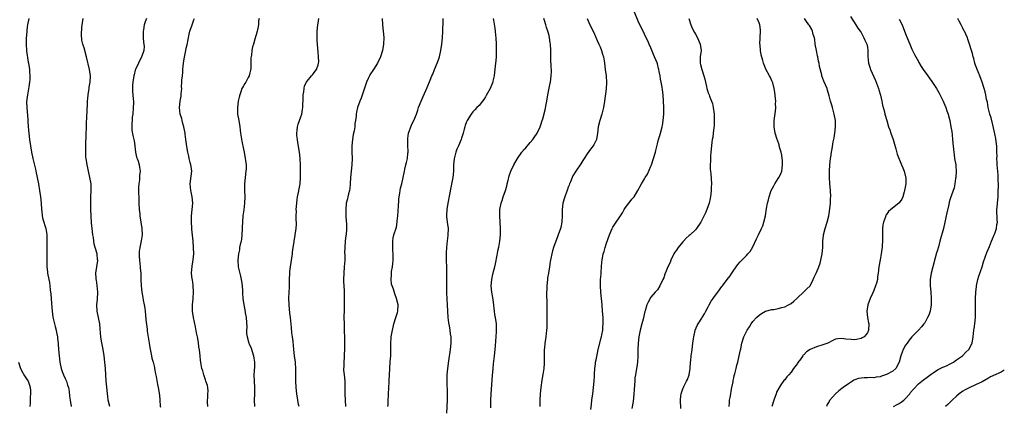
# Model space of a CAD drawing. Units: inches. Extents: x 2616000 to 2619000, y 1536000 to 1539000.
# Drawn here: x 2618691 to 2619000, y 1538273 to 1538395 of the extents above; entities that cross this region are included whole.
import ezdxf

# ---------------------------------------------------------------- set-up
doc = ezdxf.new("R2010")
doc.units = ezdxf.units.IN
doc.header["$MEASUREMENT"] = 0
doc.layers.add('LD26161536_10ft', color=9, linetype='Continuous')

msp = doc.modelspace()

# ---------------------------------------------------------------- linework, layer by layer
at = {"layer": 'LD26161536_10ft'}
for points, elevation in [([(2618693.57, 1538395), (2618693.08, 1538393), (2618693, 1538392.37), (2618692.87, 1538391), (2618692.74, 1538388.74), (2618692.72, 1538387), (2618692.86, 1538384.86), (2618693.35, 1538381.35), (2618693.42, 1538381), (2618693.73, 1538379), (2618693.77, 1538378.23), (2618693.89, 1538377), (2618693.85, 1538375.84), (2618693.77, 1538375), (2618693.54, 1538373.54), (2618693.08, 1538371), (2618692.86, 1538368.86), (2618692.9, 1538367), (2618693.19, 1538363.19), (2618693.2, 1538362.8), (2618693.35, 1538361), (2618693.55, 1538359), (2618693.78, 1538357), (2618694.04, 1538355), (2618694.37, 1538353), (2618694.81, 1538351), (2618695.61, 1538347.61), (2618695.71, 1538347), (2618696.54, 1538343), (2618696.92, 1538341), (2618697.22, 1538339), (2618697.39, 1538337), (2618697.48, 1538335), (2618697.58, 1538334.42), (2618697.73, 1538333), (2618697.95, 1538331.95), (2618698.89, 1538329), (2618699.17, 1538327.17), (2618699.19, 1538327), (2618699.24, 1538325), (2618699.23, 1538321), (2618699.21, 1538319.21), (2618699.24, 1538317), (2618699.4, 1538315.4), (2618699.44, 1538315), (2618699.53, 1538314.47), (2618700, 1538312), (2618700.14, 1538311), (2618700.26, 1538309.74), (2618700.36, 1538309), (2618700.42, 1538308.42), (2618700.62, 1538305.38), (2618700.83, 1538303), (2618701.11, 1538301.11), (2618701.48, 1538299.48), (2618701.85, 1538298.15), (2618702.14, 1538297), (2618702.28, 1538296.28), (2618702.51, 1538295), (2618702.57, 1538294.57), (2618702.74, 1538292.74), (2618702.83, 1538291), (2618703.05, 1538289), (2618703.32, 1538287), (2618703.71, 1538285), (2618704.02, 1538284.02), (2618704.43, 1538283), (2618705, 1538281.85), (2618705.38, 1538281), (2618705.73, 1538279.73), (2618706.02, 1538279), (2618706.24, 1538277.76), (2618706.33, 1538276.33), (2618706.5, 1538275), (2618706.87, 1538273)], 8750), ([(2618718.98, 1538273), (2618718.47, 1538275), (2618718.33, 1538276.33), (2618718.23, 1538277), (2618718.14, 1538278.14), (2618717.85, 1538281), (2618717.7, 1538283), (2618717.59, 1538285), (2618717.44, 1538287), (2618717.23, 1538289), (2618716.92, 1538291), (2618716.41, 1538293.59), (2618716.18, 1538295), (2618716.1, 1538296.1), (2618715.82, 1538299), (2618715, 1538303), (2618714.94, 1538305), (2618715.16, 1538306.84), (2618715.26, 1538309), (2618715.05, 1538311.05), (2618714.77, 1538312.77), (2618714.71, 1538313), (2618714.66, 1538313.34), (2618714.63, 1538315), (2618714.92, 1538316.92), (2618714.92, 1538317.08), (2618715.19, 1538318.81), (2618715.2, 1538319), (2618715.14, 1538319.14), (2618714.97, 1538321.03), (2618714.43, 1538323), (2618714.07, 1538324.07), (2618714, 1538325), (2618713.87, 1538326.13), (2618713.7, 1538327), (2618713.45, 1538329), (2618713.26, 1538330.74), (2618713.09, 1538333), (2618713, 1538335), (2618712.98, 1538337), (2618713.04, 1538339), (2618713.15, 1538341), (2618713.09, 1538343), (2618712.74, 1538345), (2618712.27, 1538347), (2618712.06, 1538348.06), (2618711.83, 1538349), (2618711.52, 1538351), (2618711.48, 1538351.48), (2618711.42, 1538353), (2618711.45, 1538355.45), (2618711.54, 1538358.46), (2618711.67, 1538361), (2618711.71, 1538362.29), (2618711.81, 1538363.81), (2618711.82, 1538366.18), (2618711.97, 1538367.97), (2618712.01, 1538369), (2618712.09, 1538369.91), (2618712.2, 1538371), (2618712.41, 1538372.41), (2618712.48, 1538373), (2618712.52, 1538373.48), (2618712.8, 1538375), (2618712.91, 1538377), (2618712.63, 1538379), (2618711.71, 1538383), (2618711.16, 1538385), (2618711, 1538385.46), (2618710.53, 1538387), (2618710.2, 1538388.2), (2618710.04, 1538390.04), (2618710.19, 1538392.19), (2618710.37, 1538393.63), (2618710.58, 1538395)], 8740), ([(2618730.46, 1538395), (2618730.05, 1538393.95), (2618729.74, 1538393), (2618729.52, 1538391.52), (2618729.46, 1538391), (2618729.48, 1538389.48), (2618729.51, 1538389), (2618729.61, 1538387.61), (2618729.79, 1538386.21), (2618729.71, 1538385), (2618729, 1538383.14), (2618728.96, 1538383), (2618727.99, 1538381), (2618727.07, 1538379), (2618727, 1538378.79), (2618726.64, 1538377.36), (2618726.54, 1538377), (2618726.41, 1538376.41), (2618726.2, 1538375), (2618726.11, 1538374.11), (2618726.14, 1538372.14), (2618726.25, 1538371), (2618726.33, 1538369.67), (2618726.39, 1538369), (2618726.41, 1538368.41), (2618726.37, 1538367), (2618726.19, 1538365), (2618726.06, 1538364.06), (2618725.96, 1538363), (2618725.95, 1538362.05), (2618725.88, 1538361), (2618725.95, 1538359.95), (2618726.24, 1538358.24), (2618726.61, 1538356.61), (2618726.86, 1538355), (2618727, 1538353.9), (2618727.09, 1538353), (2618727.41, 1538351.41), (2618727.53, 1538351), (2618727.86, 1538350.14), (2618728.22, 1538349), (2618728.33, 1538348.33), (2618728.54, 1538347), (2618728.31, 1538345.69), (2618728.27, 1538344.27), (2618728.07, 1538343), (2618728.03, 1538341.97), (2618728.13, 1538337), (2618728.22, 1538335), (2618728.37, 1538333.63), (2618728.45, 1538333), (2618728.75, 1538331), (2618729.02, 1538329), (2618729.1, 1538327), (2618728.87, 1538325.13), (2618728.4, 1538323), (2618728.23, 1538321.77), (2618728.17, 1538321), (2618728.23, 1538320.23), (2618728.28, 1538319), (2618728.54, 1538317), (2618728.56, 1538316.56), (2618728.72, 1538315), (2618728.75, 1538313), (2618728.81, 1538311), (2618729.04, 1538309), (2618729.36, 1538307.36), (2618729.5, 1538306.5), (2618729.79, 1538305), (2618729.94, 1538303.94), (2618730.17, 1538301.83), (2618730.29, 1538300.29), (2618730.68, 1538297.31), (2618730.73, 1538296.73), (2618731.34, 1538293), (2618731.56, 1538291.56), (2618732.05, 1538289), (2618732.23, 1538288.23), (2618732.57, 1538287), (2618733, 1538285.33), (2618733.07, 1538285), (2618733.35, 1538283.35), (2618733.55, 1538282.45), (2618733.99, 1538279.99), (2618734.2, 1538279), (2618734.59, 1538276.59), (2618734.75, 1538275), (2618734.83, 1538273.17), (2618734.87, 1538272.87)], 8730), ([(2618749.74, 1538273), (2618749.64, 1538274.36), (2618749.67, 1538275), (2618749.78, 1538275.78), (2618749.83, 1538277), (2618749.84, 1538277.84), (2618749.77, 1538279), (2618749.65, 1538279.65), (2618749.2, 1538281), (2618749, 1538281.47), (2618748.52, 1538283), (2618748.26, 1538284.26), (2618747.94, 1538285), (2618747.7, 1538286.3), (2618747.6, 1538287), (2618747.5, 1538287.5), (2618747.39, 1538289), (2618747.17, 1538290.83), (2618747, 1538291.8), (2618746.81, 1538293.19), (2618746.5, 1538295), (2618746.22, 1538296.22), (2618745.88, 1538298.12), (2618745.54, 1538299.54), (2618745.3, 1538301), (2618745.01, 1538303), (2618744.94, 1538305), (2618745.12, 1538306.88), (2618745.12, 1538307.12), (2618745.27, 1538309), (2618745.17, 1538311.17), (2618744.91, 1538312.91), (2618744.87, 1538313.13), (2618744.69, 1538315), (2618744.83, 1538317.17), (2618745.16, 1538319.16), (2618745.33, 1538321), (2618745.3, 1538323), (2618745.14, 1538325), (2618744.78, 1538328.78), (2618744.77, 1538329.23), (2618744.67, 1538331), (2618744.68, 1538333), (2618745.03, 1538337), (2618744.87, 1538339), (2618744.53, 1538340.53), (2618744.41, 1538341), (2618744.21, 1538343), (2618744.55, 1538345.45), (2618744.72, 1538347), (2618744.54, 1538348.54), (2618744.46, 1538349), (2618744.22, 1538349.78), (2618743.91, 1538351), (2618743.78, 1538351.78), (2618743.46, 1538353), (2618743.18, 1538354.82), (2618742.91, 1538357), (2618742.68, 1538358.68), (2618742.66, 1538359), (2618742.28, 1538361), (2618741.95, 1538362.05), (2618741.7, 1538363), (2618741.58, 1538363.58), (2618741.08, 1538365), (2618740.85, 1538367), (2618741.04, 1538369), (2618741.36, 1538370.64), (2618741.38, 1538371), (2618741.39, 1538371.39), (2618741.57, 1538373), (2618741.54, 1538373.54), (2618741.65, 1538375), (2618741.63, 1538375.63), (2618741.77, 1538377), (2618741.92, 1538378.08), (2618741.93, 1538379), (2618742.01, 1538380.01), (2618742.13, 1538381), (2618742.33, 1538382.33), (2618742.89, 1538385), (2618743, 1538385.66), (2618743.29, 1538386.71), (2618743.89, 1538390.11), (2618744.15, 1538391), (2618744.85, 1538393), (2618745.43, 1538394.57), (2618745.54, 1538395)], 8720), ([(2618765.88, 1538395), (2618765.7, 1538394.3), (2618765.74, 1538393), (2618765.43, 1538391.43), (2618765.29, 1538391), (2618765, 1538389.94), (2618764.72, 1538389.28), (2618764.54, 1538388.54), (2618764.09, 1538387), (2618763.86, 1538386.14), (2618763.64, 1538385), (2618763.47, 1538383.47), (2618763.31, 1538382.69), (2618763.32, 1538381), (2618763.26, 1538379.26), (2618763.2, 1538378.8), (2618763, 1538377.97), (2618762.75, 1538377), (2618762.44, 1538376.44), (2618761.69, 1538375), (2618761.45, 1538374.55), (2618761, 1538373.84), (2618760.66, 1538373.34), (2618760.5, 1538373), (2618760.26, 1538372.26), (2618759.79, 1538371), (2618759.65, 1538370.35), (2618759.33, 1538369), (2618759.06, 1538367.06), (2618759.14, 1538365), (2618759.49, 1538363), (2618759.82, 1538361), (2618759.96, 1538359.96), (2618760.06, 1538359), (2618760.26, 1538357.74), (2618760.43, 1538356.43), (2618761, 1538353.91), (2618761.18, 1538353), (2618761.53, 1538351), (2618761.58, 1538350.42), (2618761.78, 1538349), (2618761.8, 1538347.8), (2618761.75, 1538347), (2618761.48, 1538345), (2618761.25, 1538343), (2618761.27, 1538341), (2618761.38, 1538339), (2618761.33, 1538337), (2618761.08, 1538334.92), (2618760.8, 1538333), (2618760.62, 1538331), (2618760.56, 1538329.44), (2618760.56, 1538329), (2618760.47, 1538327), (2618760.33, 1538325.67), (2618760.21, 1538325), (2618759.94, 1538323.94), (2618759.77, 1538323), (2618759.68, 1538322.32), (2618759.37, 1538321), (2618759.21, 1538319), (2618759.36, 1538317), (2618760, 1538314), (2618760.27, 1538313), (2618760.4, 1538312.4), (2618760.54, 1538311), (2618760.62, 1538309.38), (2618760.7, 1538308.7), (2618760.81, 1538307), (2618761.1, 1538305), (2618761.43, 1538303.43), (2618761.54, 1538302.46), (2618761.79, 1538301), (2618761.98, 1538298.02), (2618761.95, 1538297), (2618761.97, 1538295.97), (2618762.09, 1538295), (2618762.66, 1538293), (2618762.78, 1538292.78), (2618763.39, 1538291.39), (2618764.17, 1538289), (2618764.24, 1538288.23), (2618764.41, 1538287), (2618764.41, 1538285.59), (2618764.3, 1538284.3), (2618764.28, 1538283), (2618764.32, 1538281), (2618764.42, 1538279), (2618764.44, 1538277), (2618764.38, 1538275), (2618764.39, 1538273)], 8710), ([(2618778.44, 1538273), (2618778.3, 1538273.7), (2618778.07, 1538275), (2618777.75, 1538277), (2618777.52, 1538279), (2618777.41, 1538281), (2618777.41, 1538283), (2618777.43, 1538285), (2618777.31, 1538286.69), (2618777.3, 1538287), (2618776.99, 1538288.99), (2618776.75, 1538291), (2618776.56, 1538293.44), (2618776.37, 1538295), (2618776.2, 1538296.2), (2618776.08, 1538297.92), (2618775.78, 1538301), (2618775.59, 1538302.41), (2618775.31, 1538305), (2618775.23, 1538307.23), (2618775.4, 1538310.6), (2618775.43, 1538313), (2618775.49, 1538315), (2618775.53, 1538315.53), (2618775.71, 1538317), (2618776.36, 1538321), (2618776.42, 1538321.58), (2618776.62, 1538323), (2618776.86, 1538324.86), (2618776.88, 1538325.12), (2618777.2, 1538326.8), (2618777.26, 1538327), (2618777.58, 1538329), (2618777.63, 1538330.37), (2618777.61, 1538331), (2618777.56, 1538331.56), (2618777.55, 1538333), (2618777.59, 1538334.41), (2618777.58, 1538335), (2618777.71, 1538337), (2618777.85, 1538338.15), (2618777.99, 1538339), (2618778.28, 1538340.28), (2618778.48, 1538341.52), (2618778.78, 1538343), (2618778.93, 1538345), (2618778.93, 1538347), (2618778.87, 1538348.87), (2618778.75, 1538351), (2618778.53, 1538353), (2618778.08, 1538356.08), (2618777.92, 1538357), (2618777.78, 1538358.22), (2618777.73, 1538359), (2618777.84, 1538359.84), (2618777.92, 1538361), (2618778.17, 1538361.83), (2618779, 1538364.1), (2618779.3, 1538365), (2618779.55, 1538366.45), (2618779.61, 1538367), (2618779.69, 1538370.31), (2618779.73, 1538371), (2618779.93, 1538371.93), (2618780.02, 1538373), (2618780.16, 1538373.84), (2618780.81, 1538375), (2618781, 1538375.28), (2618782.39, 1538377), (2618782.63, 1538377.37), (2618783, 1538377.69), (2618783.48, 1538378.52), (2618783.94, 1538379), (2618784.43, 1538380.43), (2618784.59, 1538381), (2618784.6, 1538381.4), (2618784.56, 1538383), (2618784.4, 1538384.4), (2618784.36, 1538385.64), (2618784.22, 1538387), (2618784.12, 1538388.12), (2618784.11, 1538389), (2618784.16, 1538389.84), (2618784.16, 1538391), (2618784.34, 1538393), (2618784.42, 1538393.58), (2618784.66, 1538395)], 8700), ([(2618804.53, 1538395), (2618804.67, 1538393), (2618804.88, 1538391), (2618805.02, 1538389.02), (2618804.95, 1538387), (2618804.63, 1538385), (2618804, 1538383), (2618803.05, 1538381), (2618801.83, 1538379), (2618800.69, 1538377.31), (2618800.52, 1538377), (2618800.13, 1538376.13), (2618799.59, 1538375), (2618799, 1538373.12), (2618797.97, 1538370.03), (2618797.51, 1538369), (2618796.78, 1538367), (2618796.46, 1538365.54), (2618796.37, 1538365), (2618796.33, 1538364.33), (2618796.16, 1538363), (2618796, 1538362), (2618795.92, 1538361), (2618795.73, 1538359.73), (2618795.47, 1538358.53), (2618795.23, 1538357), (2618795.05, 1538355), (2618795.07, 1538353), (2618795.11, 1538351), (2618795.01, 1538349), (2618794.79, 1538347), (2618794.63, 1538345), (2618794.53, 1538343), (2618794.38, 1538341.62), (2618794.27, 1538341), (2618793.95, 1538339.95), (2618793.76, 1538339), (2618793.66, 1538338.34), (2618793.27, 1538337), (2618793.09, 1538335), (2618793.16, 1538333), (2618793.26, 1538331.26), (2618793.31, 1538330.69), (2618793.35, 1538329), (2618793.22, 1538327), (2618793.18, 1538326.82), (2618792.96, 1538325.04), (2618792.8, 1538323), (2618792.76, 1538321.24), (2618792.78, 1538320.78), (2618792.77, 1538319), (2618792.64, 1538317), (2618792.46, 1538315), (2618792.42, 1538313), (2618792.44, 1538312.44), (2618792.61, 1538309.39), (2618792.62, 1538309), (2618792.65, 1538307), (2618792.62, 1538305.38), (2618792.62, 1538304.62), (2618792.56, 1538303), (2618792.53, 1538301.47), (2618792.53, 1538301), (2618792.56, 1538299), (2618792.61, 1538297.39), (2618792.65, 1538296.65), (2618792.7, 1538295), (2618792.72, 1538293.28), (2618792.74, 1538292.74), (2618792.71, 1538291), (2618792.64, 1538289.36), (2618792.57, 1538288.57), (2618792.46, 1538287), (2618792.46, 1538285.54), (2618792.42, 1538285), (2618792.44, 1538284.44), (2618792.63, 1538283), (2618792.87, 1538281), (2618792.85, 1538277), (2618793.08, 1538273)], 8690), ([(2618806.32, 1538273), (2618806.39, 1538273.61), (2618806.42, 1538275), (2618806.52, 1538276.52), (2618806.59, 1538277), (2618806.78, 1538280.78), (2618806.77, 1538281.23), (2618806.93, 1538284.93), (2618806.92, 1538285), (2618807.06, 1538286.94), (2618807.11, 1538287.11), (2618807.29, 1538289), (2618807.26, 1538291), (2618807.24, 1538291.24), (2618807.22, 1538293), (2618807.41, 1538294.59), (2618807.41, 1538295), (2618807.45, 1538295.45), (2618807.75, 1538297), (2618808.03, 1538297.97), (2618808.25, 1538299), (2618808.89, 1538301), (2618809.35, 1538302.65), (2618809.43, 1538303), (2618809.53, 1538305), (2618809.1, 1538307), (2618808.49, 1538308.49), (2618808.06, 1538309.94), (2618807.67, 1538311), (2618807.53, 1538311.53), (2618807.35, 1538313), (2618807.45, 1538314.55), (2618807.43, 1538315), (2618807.5, 1538315.5), (2618807.76, 1538317), (2618808.02, 1538319), (2618808.05, 1538320.05), (2618808.03, 1538321), (2618807.9, 1538322.1), (2618807.88, 1538323), (2618807.93, 1538323.93), (2618807.85, 1538325), (2618807.97, 1538326.03), (2618808.2, 1538327), (2618808.92, 1538329.08), (2618809, 1538329.4), (2618809.3, 1538331), (2618809.29, 1538331.29), (2618809.45, 1538333), (2618809.53, 1538334.47), (2618809.55, 1538335), (2618809.63, 1538335.63), (2618809.74, 1538338.26), (2618809.89, 1538339), (2618810.13, 1538340.13), (2618810.23, 1538341), (2618810.36, 1538341.64), (2618810.72, 1538343), (2618811.16, 1538345), (2618811.49, 1538346.51), (2618811.54, 1538347), (2618811.66, 1538347.66), (2618811.99, 1538349), (2618812.22, 1538349.78), (2618812.46, 1538351), (2618812.64, 1538352.64), (2618812.69, 1538353), (2618812.7, 1538353.3), (2618812.63, 1538355), (2618812.59, 1538356.59), (2618812.6, 1538357), (2618812.66, 1538357.34), (2618812.87, 1538359), (2618813, 1538359.48), (2618813.54, 1538361), (2618813.98, 1538362.02), (2618814.45, 1538363), (2618815.31, 1538365), (2618815.78, 1538366.22), (2618816.01, 1538367), (2618816.77, 1538369), (2618817.46, 1538370.54), (2618818.66, 1538373.34), (2618819.6, 1538375.6), (2618820.2, 1538377), (2618820.45, 1538377.55), (2618821, 1538379), (2618821.86, 1538381), (2618822.3, 1538382.3), (2618822.56, 1538383), (2618823.03, 1538385), (2618823.32, 1538387), (2618823.51, 1538389), (2618823.61, 1538391), (2618823.67, 1538394.33), (2618823.68, 1538395)], 8680), ([(2618839.42, 1538395), (2618839.49, 1538394.51), (2618839.97, 1538391.97), (2618840.08, 1538391), (2618840.18, 1538389.82), (2618840.29, 1538389), (2618840.38, 1538387), (2618840.39, 1538385.61), (2618840.38, 1538385), (2618840.33, 1538384.33), (2618840.31, 1538383), (2618840.22, 1538381.78), (2618840.03, 1538380.03), (2618839.86, 1538378.14), (2618839.71, 1538377), (2618839.34, 1538375.34), (2618839.29, 1538375), (2618839.21, 1538374.79), (2618838.46, 1538373), (2618837.23, 1538370.77), (2618837, 1538370.37), (2618836.47, 1538369.53), (2618836.02, 1538369), (2618835, 1538367.69), (2618834.3, 1538367), (2618833.68, 1538366.32), (2618833, 1538365.67), (2618832.46, 1538365), (2618831.21, 1538363), (2618831, 1538362.53), (2618830.64, 1538361.36), (2618830.5, 1538361), (2618830.26, 1538360.26), (2618829.97, 1538359), (2618829.45, 1538357.45), (2618829.35, 1538357), (2618828.49, 1538355), (2618828.01, 1538353.99), (2618827.65, 1538353), (2618827.12, 1538350.88), (2618826.99, 1538349.01), (2618826.97, 1538347), (2618826.77, 1538345), (2618826.08, 1538341.92), (2618825.68, 1538339.68), (2618825.14, 1538337), (2618824.82, 1538335), (2618824.77, 1538333.23), (2618824.73, 1538333), (2618824.73, 1538332.73), (2618825, 1538330.96), (2618825.26, 1538329), (2618825.23, 1538327), (2618825.19, 1538326.81), (2618825, 1538325.1), (2618824.72, 1538323), (2618824.62, 1538321.38), (2618824.65, 1538320.65), (2618824.67, 1538319), (2618824.76, 1538316.76), (2618824.78, 1538315), (2618824.73, 1538313.27), (2618824.76, 1538312.76), (2618824.73, 1538311), (2618824.77, 1538308.77), (2618824.96, 1538305.04), (2618825.03, 1538303.03), (2618825.17, 1538301), (2618825.35, 1538299.35), (2618825.55, 1538298.45), (2618825.77, 1538297), (2618825.91, 1538295.91), (2618826.11, 1538295), (2618826.16, 1538293.84), (2618826.17, 1538293), (2618825.94, 1538291), (2618825.38, 1538287.38), (2618825.06, 1538285), (2618824.88, 1538283), (2618824.86, 1538281), (2618824.98, 1538277), (2618824.97, 1538275), (2618824.81, 1538271)], 8670), ([(2618838.64, 1538272.64), (2618838.65, 1538275), (2618838.75, 1538277), (2618839.18, 1538282.82), (2618839.38, 1538285), (2618839.54, 1538286.46), (2618839.86, 1538289), (2618840.07, 1538291), (2618840.13, 1538292.13), (2618840.47, 1538296.47), (2618840.5, 1538297), (2618840.47, 1538297.53), (2618840.45, 1538299), (2618840.12, 1538301), (2618839.98, 1538302.02), (2618839.8, 1538303), (2618839.72, 1538303.72), (2618839.63, 1538305), (2618839.42, 1538306.58), (2618839.35, 1538307.35), (2618839, 1538309), (2618838.82, 1538311), (2618838.96, 1538313), (2618839.36, 1538314.64), (2618839.41, 1538315), (2618839.51, 1538315.51), (2618839.91, 1538317), (2618840.11, 1538317.89), (2618840.66, 1538320.66), (2618840.76, 1538321.24), (2618841, 1538322.42), (2618841.18, 1538323.18), (2618841.52, 1538325), (2618841.72, 1538327), (2618841.75, 1538329), (2618841.5, 1538333), (2618841.55, 1538335), (2618841.94, 1538337), (2618842.23, 1538337.77), (2618842.6, 1538339), (2618843.29, 1538341), (2618843.68, 1538342.32), (2618843.87, 1538343), (2618844.16, 1538344.16), (2618844.34, 1538345), (2618844.47, 1538345.53), (2618844.94, 1538347), (2618845.92, 1538349), (2618847.04, 1538351), (2618848.45, 1538353), (2618848.7, 1538353.3), (2618849, 1538353.71), (2618849.64, 1538354.36), (2618851, 1538356.01), (2618851.86, 1538357), (2618852.34, 1538357.66), (2618853.21, 1538359), (2618854.16, 1538361), (2618854.39, 1538361.61), (2618854.85, 1538363), (2618855, 1538363.53), (2618855.73, 1538366.27), (2618856.04, 1538368.04), (2618856.25, 1538369), (2618856.6, 1538371), (2618857.34, 1538374.66), (2618857.43, 1538375), (2618857.68, 1538377), (2618857.73, 1538378.27), (2618857.7, 1538379), (2618857.62, 1538379.62), (2618857.56, 1538382.44), (2618857.52, 1538383), (2618857.51, 1538385), (2618857.42, 1538387), (2618857.35, 1538387.35), (2618857.14, 1538389), (2618857, 1538389.65), (2618856.62, 1538391), (2618856.18, 1538392.18), (2618855.97, 1538393), (2618855.57, 1538394.43), (2618855.38, 1538395)], 8660), ([(2618868.96, 1538395), (2618869.83, 1538393), (2618871, 1538390.62), (2618872.09, 1538388.09), (2618872.57, 1538387), (2618873, 1538386.13), (2618873.46, 1538385), (2618873.81, 1538383.81), (2618874.1, 1538383), (2618874.31, 1538381.69), (2618874.4, 1538381), (2618874.63, 1538379), (2618874.92, 1538377), (2618875.05, 1538374.95), (2618874.92, 1538372.92), (2618874.4, 1538369), (2618874.07, 1538367), (2618873.56, 1538365), (2618872.91, 1538363), (2618872.4, 1538361), (2618872.2, 1538359), (2618871.87, 1538357), (2618871, 1538355.27), (2618870.85, 1538355), (2618870.03, 1538353.97), (2618869, 1538352.53), (2618867.98, 1538351), (2618867.64, 1538350.36), (2618867, 1538349.33), (2618865.35, 1538347), (2618864.48, 1538345.52), (2618864.21, 1538345), (2618863.68, 1538343.68), (2618863.43, 1538343), (2618863.33, 1538342.67), (2618863, 1538341.96), (2618862.68, 1538341), (2618862.45, 1538340.45), (2618861.89, 1538339), (2618861.26, 1538337), (2618861.06, 1538335), (2618861.13, 1538333.13), (2618861.04, 1538331), (2618860.65, 1538329.35), (2618860.59, 1538329), (2618859.87, 1538327), (2618859.61, 1538326.39), (2618859.07, 1538325), (2618858.36, 1538323), (2618858.05, 1538321.95), (2618857.81, 1538321), (2618857.55, 1538319.55), (2618857.37, 1538318.64), (2618857.11, 1538317), (2618856.76, 1538315), (2618856.51, 1538313.49), (2618856.44, 1538313), (2618856.25, 1538311), (2618856.23, 1538309.77), (2618856.2, 1538309), (2618856.2, 1538308.2), (2618856.25, 1538305.75), (2618856.28, 1538301.72), (2618856.27, 1538299), (2618856.24, 1538297.76), (2618856.18, 1538297), (2618856.03, 1538296.03), (2618855.96, 1538295), (2618855.88, 1538294.12), (2618855.67, 1538293), (2618855.52, 1538291.52), (2618855.48, 1538291), (2618855.46, 1538289), (2618855.49, 1538287), (2618855.45, 1538286.55), (2618855.38, 1538285), (2618855.07, 1538283.07), (2618854.71, 1538281.29), (2618854.35, 1538279), (2618854.16, 1538277), (2618854.07, 1538275), (2618854.03, 1538273)], 8650), ([(2618870.13, 1538272.13), (2618870.28, 1538273.72), (2618870.42, 1538275), (2618870.69, 1538277), (2618870.99, 1538279), (2618871.18, 1538281), (2618871.27, 1538282.73), (2618871.26, 1538283.26), (2618871.35, 1538285), (2618871.54, 1538286.46), (2618871.58, 1538287), (2618871.75, 1538287.75), (2618872.15, 1538289.85), (2618872.45, 1538291), (2618873.36, 1538294.64), (2618873.46, 1538295), (2618873.6, 1538295.6), (2618873.86, 1538297), (2618873.92, 1538298.08), (2618874.01, 1538299), (2618873.95, 1538301), (2618873.81, 1538303), (2618873.64, 1538305), (2618873.27, 1538309), (2618873.13, 1538311), (2618873.15, 1538313), (2618873.3, 1538314.7), (2618873.32, 1538315.32), (2618873.45, 1538317), (2618873.57, 1538318.43), (2618873.63, 1538319), (2618874.01, 1538321), (2618874.25, 1538321.75), (2618874.58, 1538323), (2618875, 1538324.44), (2618875.92, 1538327), (2618876.77, 1538329), (2618877, 1538329.41), (2618877.68, 1538330.32), (2618878.07, 1538331), (2618879, 1538332.38), (2618879.38, 1538333), (2618880.03, 1538333.97), (2618880.58, 1538335), (2618881, 1538335.59), (2618882.08, 1538337), (2618882.5, 1538337.5), (2618883, 1538338.19), (2618883.39, 1538338.61), (2618883.68, 1538339), (2618884.89, 1538341), (2618885.99, 1538343), (2618887, 1538344.61), (2618887.22, 1538345), (2618887.89, 1538346.11), (2618889, 1538348.64), (2618889.14, 1538349), (2618889.81, 1538351), (2618890.37, 1538353), (2618890.48, 1538353.52), (2618891, 1538355.62), (2618891.4, 1538357), (2618891.74, 1538358.26), (2618892.02, 1538359), (2618892.55, 1538361), (2618892.62, 1538361.38), (2618892.85, 1538363), (2618893.01, 1538365), (2618893.06, 1538367), (2618892.98, 1538369), (2618892.83, 1538371), (2618892.63, 1538372.63), (2618892.56, 1538373.44), (2618892.25, 1538375), (2618891.97, 1538375.97), (2618891.84, 1538377), (2618891.59, 1538378.41), (2618891.43, 1538379), (2618891.32, 1538379.32), (2618891, 1538380.77), (2618890.89, 1538381.11), (2618890.09, 1538383), (2618889.75, 1538383.75), (2618889, 1538385.85), (2618888.43, 1538387), (2618888, 1538388), (2618887.51, 1538389), (2618887, 1538390.11), (2618886.5, 1538391), (2618885.51, 1538393), (2618885, 1538394.15), (2618883.84, 1538397)], 8640), ([(2618900.85, 1538395), (2618901.48, 1538393), (2618901.94, 1538391.94), (2618902.63, 1538390.63), (2618903, 1538390.1), (2618903.6, 1538389), (2618904.46, 1538387), (2618904.72, 1538385), (2618904.49, 1538383), (2618904.46, 1538381), (2618904.58, 1538380.58), (2618904.95, 1538379), (2618905.63, 1538377), (2618905.92, 1538375.92), (2618906.1, 1538375), (2618906.4, 1538373.6), (2618906.56, 1538373), (2618906.7, 1538372.7), (2618907, 1538371.71), (2618907.22, 1538371.22), (2618907.26, 1538371), (2618907.38, 1538370.62), (2618908.06, 1538369), (2618908.32, 1538368.32), (2618908.58, 1538367), (2618908.82, 1538365), (2618908.87, 1538363), (2618908.8, 1538361.2), (2618908.72, 1538360.72), (2618908.57, 1538359), (2618908.42, 1538357.58), (2618908.27, 1538357), (2618908.14, 1538356.14), (2618908.02, 1538355), (2618907.83, 1538353), (2618907.72, 1538351.72), (2618907.68, 1538351), (2618907.67, 1538350.33), (2618907.6, 1538349), (2618907.6, 1538347.6), (2618907.65, 1538347), (2618907.76, 1538346.24), (2618908.03, 1538343), (2618907.95, 1538342.05), (2618907.94, 1538341), (2618907.8, 1538339.8), (2618907.59, 1538338.41), (2618907.26, 1538337), (2618906.56, 1538335), (2618906.08, 1538333.92), (2618905, 1538331.65), (2618904.64, 1538331), (2618903.34, 1538329), (2618903, 1538328.63), (2618901.29, 1538327), (2618901, 1538326.79), (2618900.05, 1538325.95), (2618899.24, 1538325), (2618899, 1538324.77), (2618897.53, 1538323), (2618897.3, 1538322.7), (2618897, 1538322.23), (2618896.47, 1538321.53), (2618896.19, 1538321), (2618895.27, 1538319), (2618895, 1538318.27), (2618894.32, 1538317), (2618893.87, 1538315.87), (2618893.33, 1538314.67), (2618893, 1538313.5), (2618892.77, 1538313), (2618891.74, 1538311), (2618891, 1538309.73), (2618890.36, 1538309), (2618889, 1538307.38), (2618888.11, 1538305.89), (2618887.74, 1538305), (2618887.14, 1538303.14), (2618887.06, 1538302.94), (2618886.5, 1538300.5), (2618886.12, 1538299), (2618885.58, 1538297), (2618885.16, 1538295), (2618884.95, 1538293), (2618884.88, 1538291), (2618884.86, 1538288.86), (2618884.76, 1538287), (2618884.51, 1538285.5), (2618884.34, 1538284.34), (2618884.09, 1538283), (2618883.96, 1538282.04), (2618883.88, 1538281), (2618883.81, 1538279.81), (2618883.67, 1538278.33), (2618883.59, 1538277), (2618883.36, 1538274.64), (2618883, 1538272.38)], 8630), ([(2618898.4, 1538272.4), (2618898.26, 1538275), (2618898.38, 1538276.38), (2618898.45, 1538277), (2618899.13, 1538278.87), (2618899.17, 1538279), (2618899.32, 1538279.32), (2618900.2, 1538281), (2618900.46, 1538281.54), (2618901.02, 1538282.98), (2618901.31, 1538285), (2618901.42, 1538287), (2618901.49, 1538287.49), (2618901.63, 1538289), (2618901.8, 1538290.2), (2618901.93, 1538291), (2618902.17, 1538293), (2618902.37, 1538294.37), (2618902.43, 1538295), (2618902.9, 1538296.9), (2618902.93, 1538297.07), (2618903.5, 1538298.5), (2618903.85, 1538299), (2618905, 1538300.85), (2618905.11, 1538301), (2618905.79, 1538302.21), (2618906.26, 1538303), (2618907, 1538304.43), (2618907.26, 1538305), (2618907.89, 1538306.11), (2618908.51, 1538307), (2618909, 1538307.62), (2618910.05, 1538309), (2618911.27, 1538310.73), (2618911.48, 1538311), (2618912.95, 1538313), (2618913.87, 1538314.13), (2618914.43, 1538315), (2618915, 1538315.91), (2618916.32, 1538317.68), (2618917, 1538318.54), (2618919, 1538320.47), (2618919.44, 1538321), (2618920.2, 1538321.8), (2618921, 1538323.27), (2618922.2, 1538325.8), (2618922.74, 1538327), (2618923.73, 1538329), (2618924.11, 1538329.89), (2618924.49, 1538331), (2618924.94, 1538333), (2618925.31, 1538335.31), (2618925.63, 1538337), (2618925.95, 1538338.06), (2618926.1, 1538339), (2618926.66, 1538340.66), (2618926.79, 1538341), (2618927.58, 1538342.42), (2618927.87, 1538343), (2618929, 1538344.68), (2618929.2, 1538345), (2618929.79, 1538346.21), (2618930.07, 1538347), (2618930.35, 1538349), (2618930.31, 1538350.31), (2618930.1, 1538352.1), (2618929.86, 1538353), (2618929.41, 1538354.59), (2618929.27, 1538355.27), (2618928.76, 1538356.76), (2618928.67, 1538357), (2618928.05, 1538359), (2618927.71, 1538361), (2618927.74, 1538363), (2618928.12, 1538365.88), (2618928.21, 1538367), (2618928.15, 1538368.15), (2618928.18, 1538369), (2618928.12, 1538369.88), (2618927.88, 1538371.88), (2618927.71, 1538373), (2618927.24, 1538374.76), (2618927.2, 1538375), (2618927, 1538375.48), (2618926.52, 1538376.52), (2618926.24, 1538377), (2618925.1, 1538379.1), (2618924.51, 1538380.51), (2618924.37, 1538381), (2618924.18, 1538381.82), (2618923.6, 1538383.6), (2618923.37, 1538385), (2618923.26, 1538386.74), (2618923.22, 1538387), (2618923.45, 1538391), (2618923.43, 1538391.43), (2618923.22, 1538393), (2618923, 1538393.65), (2618922.32, 1538395)], 8620), ([(2618913.56, 1538273), (2618913.65, 1538274.35), (2618913.71, 1538275), (2618913.89, 1538275.89), (2618914.05, 1538277), (2618914.14, 1538277.86), (2618914.42, 1538279), (2618914.77, 1538280.77), (2618914.79, 1538281.21), (2618915, 1538282.04), (2618915.16, 1538282.84), (2618915.34, 1538283.34), (2618915.76, 1538285), (2618915.99, 1538286.01), (2618916.28, 1538287), (2618916.72, 1538289), (2618917.1, 1538290.9), (2618917.18, 1538291.18), (2618917.58, 1538293), (2618918.22, 1538295), (2618919, 1538296.66), (2618919.18, 1538297), (2618919.93, 1538298.07), (2618920.46, 1538299), (2618921, 1538299.82), (2618922.1, 1538301), (2618923, 1538301.79), (2618923.71, 1538302.29), (2618925, 1538302.99), (2618927, 1538303.56), (2618927.58, 1538303.58), (2618929, 1538303.9), (2618930.13, 1538304.13), (2618931, 1538304.41), (2618932.18, 1538305), (2618933, 1538305.46), (2618933.85, 1538306.15), (2618934.82, 1538307), (2618935, 1538307.19), (2618936.93, 1538309), (2618937.96, 1538310.04), (2618938.97, 1538311), (2618940, 1538313), (2618940.27, 1538313.73), (2618941, 1538315.21), (2618941.7, 1538317), (2618942.12, 1538318.12), (2618942.4, 1538319), (2618942.83, 1538321), (2618942.98, 1538323), (2618943.02, 1538325), (2618943.17, 1538326.83), (2618943.2, 1538327), (2618943.69, 1538329), (2618944.32, 1538331), (2618944.84, 1538333), (2618945.23, 1538335.23), (2618945.42, 1538337), (2618945.44, 1538338.56), (2618945.46, 1538339), (2618945.35, 1538341), (2618945.19, 1538343.19), (2618945.13, 1538345), (2618945.12, 1538347), (2618945.2, 1538349), (2618945.4, 1538351), (2618945.46, 1538351.46), (2618945.71, 1538353), (2618945.92, 1538354.08), (2618946.28, 1538356.28), (2618946.5, 1538357.5), (2618946.73, 1538359), (2618946.96, 1538361), (2618946.96, 1538363), (2618946.59, 1538365), (2618945.98, 1538367), (2618945.78, 1538367.78), (2618945.4, 1538369), (2618945, 1538370.75), (2618944.49, 1538372.49), (2618944.32, 1538373), (2618943.34, 1538375.34), (2618942.72, 1538377), (2618942.63, 1538377.37), (2618941.93, 1538379.93), (2618941.79, 1538381), (2618941.6, 1538381.6), (2618941.39, 1538383), (2618941.3, 1538383.3), (2618940.97, 1538384.97), (2618940.62, 1538387), (2618940.46, 1538388.46), (2618940.35, 1538389), (2618940, 1538390), (2618939.76, 1538391), (2618939.55, 1538391.55), (2618938.78, 1538392.78), (2618938.61, 1538393), (2618937.61, 1538394.39), (2618937.18, 1538395)], 8610), ([(2618951.64, 1538395.64), (2618953.4, 1538393), (2618954, 1538392), (2618954.72, 1538391), (2618955, 1538390.58), (2618955.85, 1538389), (2618956.18, 1538388.18), (2618956.79, 1538387), (2618957, 1538385.99), (2618957.17, 1538385), (2618957.12, 1538383.11), (2618957.31, 1538381), (2618957.78, 1538379.78), (2618958, 1538379), (2618959, 1538376.72), (2618959.57, 1538375.57), (2618960.51, 1538373), (2618960.6, 1538372.6), (2618961.11, 1538370.89), (2618961.56, 1538369), (2618961.77, 1538367.77), (2618962.32, 1538365.68), (2618962.47, 1538365), (2618963.05, 1538362.95), (2618963.66, 1538361), (2618964.03, 1538360.03), (2618964.36, 1538359), (2618965.04, 1538357.04), (2618965.49, 1538355.49), (2618965.95, 1538354.05), (2618966.35, 1538352.35), (2618967.69, 1538349), (2618968.1, 1538348.1), (2618968.53, 1538347), (2618969, 1538345.24), (2618969.05, 1538345), (2618969.04, 1538343.04), (2618968.69, 1538341), (2618968.54, 1538340.54), (2618968.15, 1538339), (2618967.81, 1538338.19), (2618967, 1538337.09), (2618966.91, 1538337), (2618964.35, 1538335), (2618963.65, 1538334.35), (2618963, 1538333.4), (2618962.82, 1538333.18), (2618962.73, 1538333), (2618962.64, 1538332.64), (2618962.02, 1538331), (2618961.81, 1538330.19), (2618961.73, 1538329), (2618961.74, 1538327.74), (2618961.7, 1538327), (2618961.71, 1538325), (2618961.64, 1538323.64), (2618961.58, 1538323), (2618961.49, 1538322.51), (2618961.31, 1538321), (2618961, 1538319.17), (2618960.6, 1538317), (2618960.36, 1538315), (2618960.19, 1538313.81), (2618960.11, 1538313), (2618959.81, 1538311.81), (2618959.58, 1538311), (2618959, 1538309.56), (2618958.55, 1538308.55), (2618957.82, 1538307), (2618957.11, 1538305), (2618956.77, 1538303), (2618957.02, 1538301), (2618957.37, 1538299.37), (2618957.42, 1538299), (2618957.38, 1538297), (2618957, 1538296.2), (2618955.98, 1538295), (2618955.38, 1538294.62), (2618955, 1538294.4), (2618953, 1538294), (2618951.88, 1538294.12), (2618950.25, 1538294.25), (2618949, 1538294.47), (2618947.66, 1538294.34), (2618947, 1538294.18), (2618946.18, 1538293.82), (2618944.55, 1538293), (2618943, 1538292.43), (2618941, 1538291.83), (2618939.03, 1538290.97), (2618937.81, 1538290.19), (2618937, 1538289.27), (2618936.85, 1538289.15), (2618936.73, 1538289), (2618936.05, 1538288.05), (2618935.14, 1538286.86), (2618935, 1538286.59), (2618933.8, 1538285), (2618933, 1538283.86), (2618932.28, 1538283), (2618931.65, 1538282.35), (2618931, 1538281.48), (2618930.78, 1538281.22), (2618929.84, 1538279.84), (2618929.14, 1538278.86), (2618928.48, 1538277.52), (2618928.29, 1538277), (2618927.6, 1538275), (2618927.01, 1538273)], 8600), ([(2618967, 1538394.85), (2618967.89, 1538393), (2618968.23, 1538392.23), (2618969, 1538390.24), (2618969.45, 1538389), (2618970.27, 1538387), (2618971, 1538385.35), (2618971.76, 1538383.76), (2618973, 1538381.46), (2618973.16, 1538381.16), (2618973.91, 1538379.91), (2618974.52, 1538379), (2618975.94, 1538377), (2618976.38, 1538376.38), (2618977.25, 1538375.25), (2618978.67, 1538373), (2618979.53, 1538371.53), (2618980.79, 1538369), (2618981, 1538368.47), (2618981.63, 1538367), (2618981.96, 1538365.96), (2618982.33, 1538365), (2618982.46, 1538364.46), (2618982.87, 1538363), (2618983.25, 1538361), (2618983.48, 1538359.48), (2618983.59, 1538358.41), (2618983.77, 1538357), (2618983.88, 1538355.88), (2618984, 1538354), (2618984.1, 1538353), (2618984.22, 1538352.22), (2618984.38, 1538351), (2618984.72, 1538349), (2618984.75, 1538348.75), (2618984.88, 1538347), (2618984.75, 1538345), (2618984.68, 1538344.68), (2618984.46, 1538343), (2618984.25, 1538341.75), (2618983, 1538338.31), (2618982.68, 1538337.32), (2618982.55, 1538336.55), (2618981.93, 1538333.93), (2618981.34, 1538331), (2618980.91, 1538329), (2618979.76, 1538325), (2618979.29, 1538323.29), (2618979, 1538322.17), (2618978.64, 1538321), (2618978.52, 1538320.52), (2618978.09, 1538319), (2618977.84, 1538318.16), (2618977.57, 1538317), (2618977.03, 1538315), (2618976.69, 1538313), (2618976.72, 1538311), (2618976.91, 1538309.09), (2618976.94, 1538308.94), (2618977.07, 1538307.07), (2618977.02, 1538305), (2618976.69, 1538303), (2618976.25, 1538301.75), (2618975.92, 1538301), (2618975, 1538299.39), (2618974.76, 1538299), (2618973.96, 1538298.04), (2618973.03, 1538297), (2618971, 1538294.98), (2618970.09, 1538293.91), (2618969.45, 1538293), (2618969, 1538292.31), (2618968.27, 1538291), (2618967.88, 1538290.12), (2618967.53, 1538289), (2618966.99, 1538287), (2618965.87, 1538285), (2618965, 1538284.18), (2618963, 1538283.06), (2618961.44, 1538282.56), (2618961, 1538282.4), (2618959.75, 1538282.25), (2618959, 1538282.08), (2618957.89, 1538282.11), (2618957, 1538282.05), (2618955.93, 1538282.07), (2618955, 1538281.97), (2618954.18, 1538281.82), (2618953, 1538281.4), (2618952.72, 1538281.28), (2618952.26, 1538281), (2618951, 1538280.17), (2618949.34, 1538279), (2618949, 1538278.71), (2618948.04, 1538277.96), (2618946.94, 1538277), (2618945.11, 1538274.89), (2618945, 1538274.66), (2618944.37, 1538273.63), (2618944.18, 1538273)], 8590), ([(2618965.22, 1538273), (2618966.32, 1538273.68), (2618967, 1538273.97), (2618967.59, 1538274.41), (2618968.42, 1538275), (2618969, 1538275.58), (2618970.3, 1538277), (2618970.57, 1538277.44), (2618971.46, 1538278.54), (2618973, 1538280.12), (2618974.12, 1538281), (2618974.6, 1538281.4), (2618975.76, 1538282.24), (2618977, 1538283.24), (2618977.62, 1538283.62), (2618979, 1538284.53), (2618980.64, 1538285.36), (2618981, 1538285.48), (2618981.88, 1538285.88), (2618983, 1538286.45), (2618983.99, 1538287), (2618985, 1538287.68), (2618986.87, 1538289), (2618987, 1538289.12), (2618987.9, 1538290.1), (2618988.87, 1538291), (2618989.88, 1538293), (2618990.2, 1538295), (2618990.42, 1538297), (2618990.51, 1538297.49), (2618990.71, 1538299), (2618990.92, 1538301), (2618990.98, 1538303), (2618990.94, 1538307), (2618991.05, 1538309), (2618991.28, 1538310.72), (2618991.3, 1538311), (2618991.7, 1538313), (2618991.98, 1538314.02), (2618993.04, 1538317), (2618993.5, 1538318.5), (2618994.03, 1538320.03), (2618994.51, 1538321.49), (2618995.32, 1538323.32), (2618996.02, 1538325), (2618996.25, 1538325.75), (2618996.84, 1538327), (2618997, 1538327.45), (2618997.52, 1538329), (2618997.7, 1538330.3), (2618997.82, 1538331), (2618997.76, 1538331.76), (2618997.75, 1538333), (2618997.68, 1538333.68), (2618997.7, 1538335), (2618997.72, 1538335.72), (2618997.95, 1538338.05), (2618998.02, 1538339), (2618998.06, 1538340.06), (2618998.12, 1538341), (2618998.13, 1538342.13), (2618998.17, 1538343), (2618998.12, 1538344.12), (2618998.12, 1538345), (2618998.07, 1538345.93), (2618997.8, 1538349), (2618997.78, 1538349.78), (2618997.7, 1538351), (2618997.71, 1538351.71), (2618997.68, 1538353), (2618997.62, 1538354.38), (2618997.62, 1538355), (2618997.57, 1538355.57), (2618997.33, 1538357.33), (2618997, 1538358.82), (2618996.65, 1538360.65), (2618996.38, 1538361.62), (2618995.85, 1538363.85), (2618995.48, 1538365), (2618994.97, 1538367), (2618994.68, 1538368.68), (2618994.58, 1538369), (2618994.44, 1538369.56), (2618994.18, 1538371), (2618993.94, 1538371.94), (2618993.7, 1538373), (2618993.06, 1538375), (2618992.29, 1538377), (2618991.76, 1538378.24), (2618991.46, 1538379), (2618991.35, 1538379.35), (2618991, 1538380.34), (2618990.79, 1538381), (2618990.45, 1538382.45), (2618990.25, 1538383), (2618990.02, 1538384.02), (2618989.69, 1538385), (2618989.1, 1538387), (2618988.56, 1538388.56), (2618988.39, 1538389), (2618987.92, 1538390.08), (2618987.5, 1538391), (2618987.31, 1538391.31), (2618987, 1538391.99), (2618986.63, 1538392.63), (2618986.46, 1538393), (2618985.84, 1538394.16), (2618985.35, 1538395)], 8580), ([(2618690.29, 1538287), (2618690.92, 1538285), (2618691.62, 1538283.62), (2618691.97, 1538283), (2618693, 1538281.48), (2618693.29, 1538281), (2618693.77, 1538279.77), (2618693.99, 1538279), (2618694.05, 1538278.05), (2618694.1, 1538277), (2618694.01, 1538276.01), (2618693.96, 1538275), (2618693.94, 1538274.06), (2618693.83, 1538273)], 8760), ([(2619000, 1538284.44), (2618999, 1538283.81), (2618995.67, 1538282.33), (2618995, 1538282), (2618993, 1538280.82), (2618991, 1538279.82), (2618989, 1538278.96), (2618987.7, 1538278.3), (2618987, 1538277.85), (2618986.5, 1538277.5), (2618985.84, 1538277), (2618985, 1538276.28), (2618983.59, 1538275), (2618982.28, 1538273.72), (2618981.49, 1538273)], 8570)]:
    msp.add_lwpolyline(points, dxfattribs=dict(at, elevation=elevation))

doc.saveas('drawing.dxf')
